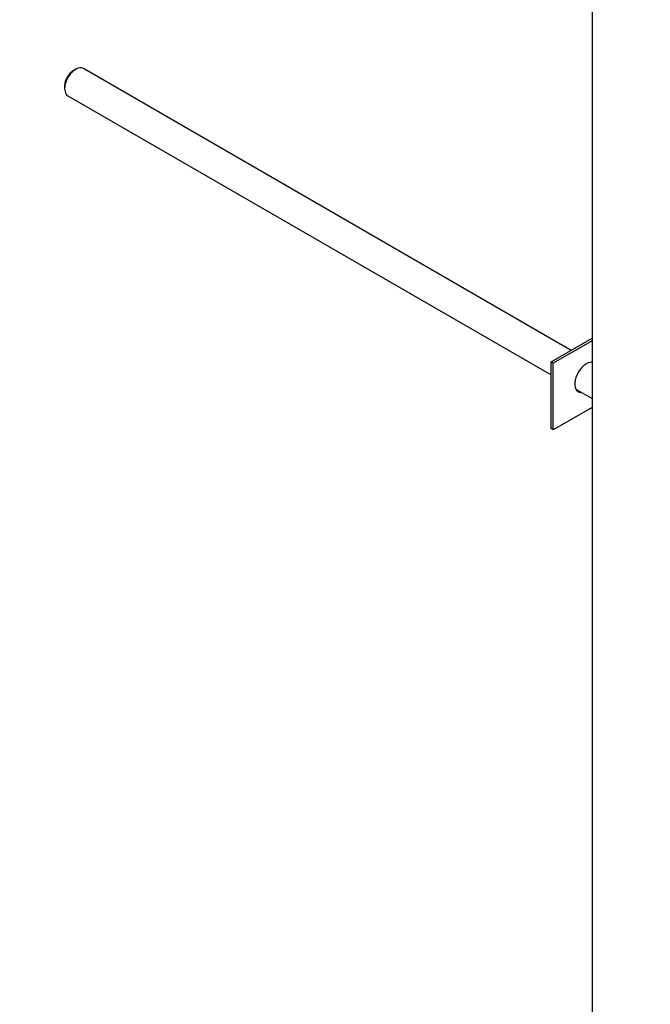
# Paper-space layout 'Layout1' of a CAD drawing. Units: millimetres. Extents: x 0 to 1260, y 0 to 2067.
# Drawn here: x 851 to 952, y 267 to 424 of the extents above; entities that cross this region are included whole.
import ezdxf
from ezdxf import colors
from ezdxf.entities.mleader import LeaderData, LeaderLine
from ezdxf.math import Vec2, Vec3

# ---------------------------------------------------------------- set-up
doc = ezdxf.new("R2010")
doc.units = ezdxf.units.MM
doc.layers.add('DV6_Défaut', color=7, linetype='Continuous')
doc.layers.add('Défaut', color=7, linetype='Continuous')

# ---------------------------------------------------------------- blocks, each defined once
blk = doc.blocks.new('_DOT')
at = {"color": 0}
blk.add_line((0, 0), (-1, 0), dxfattribs=at)
at = {"color": 0, "const_width": 0.333}
blk.add_lwpolyline([(-0.1665, 0, 1), (0.1665, 0, 1)], format="xyb", close=True, dxfattribs=at)
blk = doc.blocks.new('SE5')
at = {"layer": 'DV6_Défaut', "color": 7, "linetype": 'Continuous'}
for p, q in [((942.37, 446.31), (942.37, 200.18)), ((859.88, 415.78), (859.46, 415.54)), ((939.03, 370.93), (861.13, 415.91)), ((858.11, 413.21), (858.11, 412.72)), ((858.63, 411.58), (935.82, 367.01)), ((935.82, 369.08), (942.37, 372.86)), ((942.37, 372.45), (936.18, 368.87)), ((936.18, 368.87), (935.82, 369.08)), ((935.82, 358.46), (935.82, 369.08)), ((936.18, 358.26), (936.18, 368.87)), ((942.37, 369), (942.29, 369.05)), ((939.79, 364.72), (942.37, 363.23)), ((942.37, 361.83), (936.18, 358.26)), ((936.18, 358.26), (935.82, 358.46))]:
    blk.add_line(p, q, dxfattribs=at)
for centre, major_axis, start_param, end_param in [((859.88, 413.74), (1.25, 2.17), 0, 3.141593), ((859.46, 413.99), (0.95, 1.65), 0.785398, 2.356194), ((941.48, 366.63), (-1.33, -2.29), 3.434559, 6.283185), ((941.13, 366.83), (1.33, 2.29), 3.275408, 3.479664), ((941.48, 366.63), (-1.33, -2.29), 0, 0.338071)]:
    blk.add_ellipse(centre, major_axis=major_axis, ratio=0.57735, start_param=start_param, end_param=end_param, dxfattribs=at)

psp = doc.layouts.get("Layout1")

# ---------------------------------------------------------------- block references
at = {"layer": 'Défaut'}
psp.add_blockref('SE5', (0, 0), dxfattribs=at)

# ---------------------------------------------------------------- leaders
at = {"layer": 'Défaut', "color": 7, "linetype": 'Continuous'}
ml = psp.add_multileader_mtext('Standard', dxfattribs=at)
ml.set_content('{\\pxsm0.9;\\fSolid Edge ISO|b1||i0||c0|p34;\\W1.;27/04/2016\\P}', color=256)
ml.set_leader_properties()
ml.set_arrow_properties(name='DOT')
ml.build(insert=Vec2(0, 0))
ml.multileader.update_dxf_attribs({"leader_type": 0, "dogleg_length": 0, "arrow_head_size": 12})
ctx = ml.context
ctx.base_point, ctx.char_height, ctx.arrow_head_size, ctx.landing_gap_size = Vec3(1170.5, 2057.1), 12, 12, 4.2
notes = []
notes.append((ctx, [(0, (0, 0, 0), (0, 0), (1, 0), 1, [])]))
ctx.mtext.insert = Vec3(1174.7, 2063.22)
for ctx, leaders in notes:
    for number, flags, end, landing, length, lines in leaders:
        leader = LeaderData()
        leader.index, (leader.has_last_leader_line, leader.has_dogleg_vector, leader.attachment_direction) = number, flags
        leader.last_leader_point, leader.dogleg_vector, leader.dogleg_length = Vec3(end), Vec3(landing), length
        for number, points, colour, breaks in lines:
            line = LeaderLine()
            line.index, line.vertices, line.color, line.breaks = number, Vec3.list(points), colors.encode_raw_color(colour), breaks
            leader.lines.append(line)
        ctx.leaders.append(leader)

doc.saveas('drawing.dxf')
